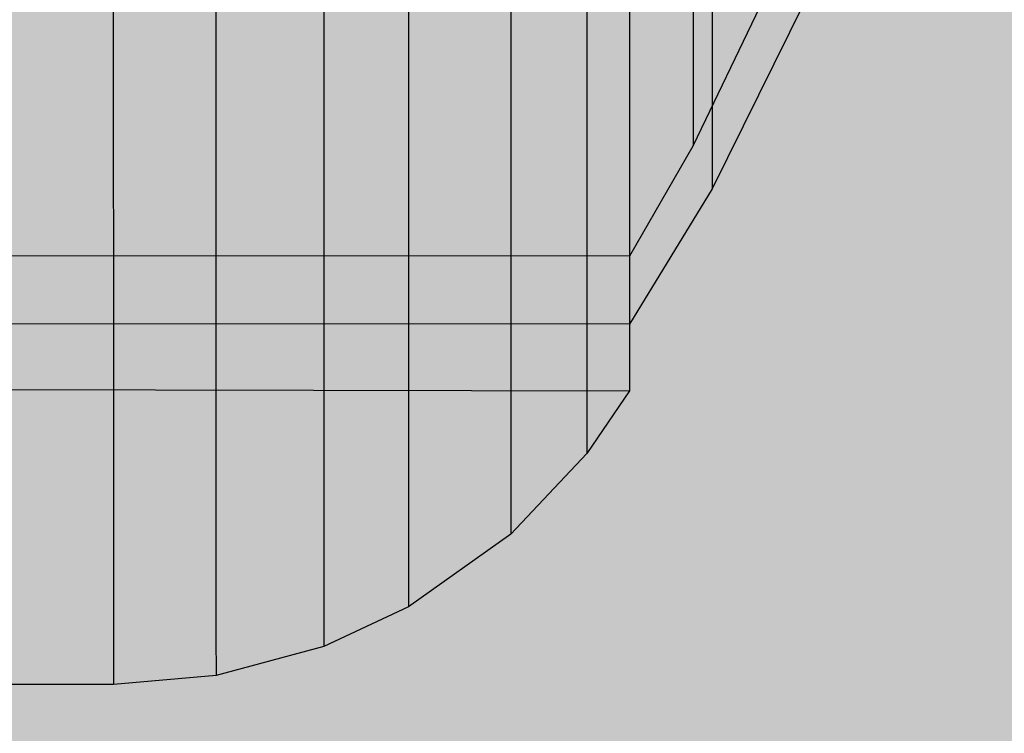
# Model space of a CAD drawing. Units: millimetres. Extents: x -2925 to 5575, y -4011 to 8823.
# Drawn here: x 3951 to 3961, y 2990 to 2997 of the extents above; entities that cross this region are included whole.
import ezdxf

# ---------------------------------------------------------------- set-up
doc = ezdxf.new("R2010")
doc.units = ezdxf.units.MM
doc.header["$MEASUREMENT"] = 0
doc.layers.add('0_Pen_No__93', color=254, linetype='Continuous', lineweight=30)
doc.layers.add('Interior - Furniture _Pen_No__1', color=7, linetype='Continuous', lineweight=30)

# ---------------------------------------------------------------- blocks, each defined once
blk = doc.blocks.new('00_100101_mice_black[116]', base_point=(3942.2345, 2990.6823))
at = {"layer": 'Interior - Furniture _Pen_No__1', "color": 7, "linetype": 'Continuous', "lineweight": 30}
for p, q in [((3956.0108, 2999.104), (3956.0111, 2997.2894)), ((3954.9735, 2998.7904), (3954.9738, 2996.8638)), ((3954.1162, 2998.6208), (3954.1165, 2996.6336)), ((3953.0226, 2998.4947), (3953.0229, 2996.4626)), ((3957.2134, 2998.5137), (3957.2136, 2997.1935)), ((3951.9833, 2998.4566), (3951.9836, 2996.4109)), ((3957.2135, 2998.1262), (3957.2137, 2996.7158)), ((3958.0504, 2998.1685), (3958.0506, 2997.2153)), ((3956.7792, 2997.7598), (3956.7794, 2996.2641)), ((3958.9889, 2997.6067), (3958.0508, 2995.709)), ((3957.8591, 2997.573), (3957.8592, 2996.8696)), ((3957.8593, 2996.1441), (3958.535, 2997.5581)), ((3956.0111, 2997.2894), (3956.0113, 2995.6842)), ((3957.2136, 2997.1935), (3957.2138, 2996.0857)), ((3958.0506, 2997.2153), (3958.0507, 2996.4737)), ((3954.9738, 2996.8638), (3954.974, 2995.1596)), ((3957.8592, 2996.8696), (3957.8593, 2996.3884)), ((3957.2137, 2996.7158), (3957.2139, 2995.5323)), ((3954.1165, 2996.6336), (3954.1168, 2994.8758)), ((3951.9836, 2996.4109), (3951.9839, 2994.6013)), ((3953.0229, 2996.4626), (3953.0232, 2994.665)), ((3957.8593, 2996.3884), (3957.8593, 2996.1441)), ((3958.0507, 2996.4737), (3958.0508, 2995.9665)), ((3956.7794, 2996.2641), (3956.7796, 2995.0091)), ((3957.2138, 2996.0857), (3957.2139, 2995.224)), ((3957.2147, 2995.028), (3957.8593, 2996.1441)), ((3958.0508, 2995.9665), (3958.0508, 2995.709)), ((3956.0113, 2995.6842), (3956.0115, 2994.3373)), ((3958.0508, 2995.709), (3957.2141, 2994.3353)), ((3957.2139, 2995.5323), (3957.214, 2994.6117)), ((3957.2139, 2995.224), (3957.214, 2994.6346)), ((3954.974, 2995.1596), (3954.9743, 2993.7296)), ((3946.8464, 2995.0376), (3957.2147, 2995.028)), ((3956.7796, 2995.0091), (3956.7798, 2994.0328)), ((3954.1168, 2994.8758), (3954.117, 2993.4009)), ((3951.9839, 2994.6013), (3951.9841, 2993.0829)), ((3953.0232, 2994.665), (3953.0234, 2993.1567)), ((3957.214, 2994.6346), (3957.2141, 2994.3353)), ((3957.214, 2994.6117), (3957.2141, 2993.982)), ((3957.2141, 2994.3353), (3947.5167, 2994.3443)), ((3956.0115, 2994.3373), (3956.0117, 2993.2896)), ((3956.7798, 2994.0328), (3956.7799, 2993.3651)), ((3957.2141, 2993.982), (3957.2142, 2993.6623)), ((3954.9743, 2993.7296), (3954.9744, 2992.6173)), ((3945.984, 2993.6828), (3957.2142, 2993.6623)), ((3957.2142, 2993.6623), (3956.7799, 2993.026)), ((3954.117, 2993.4009), (3954.1172, 2992.2536)), ((3956.0117, 2993.2896), (3956.0118, 2992.5729)), ((3956.7799, 2993.3651), (3956.7799, 2993.026)), ((3953.0234, 2993.1567), (3953.0236, 2991.9834)), ((3951.9841, 2993.0829), (3951.9843, 2991.9019)), ((3956.7799, 2993.026), (3956.0119, 2992.209)), ((3954.9744, 2992.6173), (3954.9745, 2991.8564)), ((3956.0118, 2992.5729), (3956.0119, 2992.209)), ((3954.1172, 2992.2536), (3954.1173, 2991.4688)), ((3956.0119, 2992.209), (3954.9746, 2991.47)), ((3951.9843, 2991.9019), (3951.9844, 2991.0939)), ((3953.0236, 2991.9834), (3953.0237, 2991.1808)), ((3954.9745, 2991.8564), (3954.9746, 2991.47)), ((3954.1173, 2991.4688), (3954.1174, 2991.0703)), ((3954.9746, 2991.47), (3954.1174, 2991.0703)), ((3953.0237, 2991.1808), (3953.0238, 2990.7734)), ((3951.9844, 2991.0939), (3951.9845, 2990.6837)), ((3954.1174, 2991.0703), (3953.0238, 2990.7734)), ((3953.0238, 2990.7734), (3951.9845, 2990.6837)), ((3951.9845, 2990.6837), (3942.2345, 2990.6823))]:
    blk.add_line(p, q, dxfattribs=at)
blk = doc.blocks.new('00_100101_mice_black[117]', base_point=(3942.2345, 2990.6823))
at = {"layer": 'Interior - Furniture _Pen_No__1', "color": 7, "linetype": 'Continuous', "lineweight": 30}
for p, q in [((3956.0108, 2999.104), (3956.0111, 2997.2894)), ((3954.9735, 2998.7904), (3954.9738, 2996.8638)), ((3954.1162, 2998.6208), (3954.1165, 2996.6336)), ((3953.0226, 2998.4947), (3953.0229, 2996.4626)), ((3957.2134, 2998.5137), (3957.2136, 2997.1935)), ((3951.9833, 2998.4566), (3951.9836, 2996.4109)), ((3957.2135, 2998.1262), (3957.2137, 2996.7158)), ((3958.0504, 2998.1685), (3958.0506, 2997.2153)), ((3956.7792, 2997.7598), (3956.7794, 2996.2641)), ((3958.9889, 2997.6067), (3958.0508, 2995.709)), ((3957.8591, 2997.573), (3957.8592, 2996.8696)), ((3957.8593, 2996.1441), (3958.535, 2997.5581)), ((3956.0111, 2997.2894), (3956.0113, 2995.6842)), ((3957.2136, 2997.1935), (3957.2138, 2996.0857)), ((3958.0506, 2997.2153), (3958.0507, 2996.4737)), ((3954.9738, 2996.8638), (3954.974, 2995.1596)), ((3957.8592, 2996.8696), (3957.8593, 2996.3884)), ((3957.2137, 2996.7158), (3957.2139, 2995.5323)), ((3954.1165, 2996.6336), (3954.1168, 2994.8758)), ((3951.9836, 2996.4109), (3951.9839, 2994.6013)), ((3953.0229, 2996.4626), (3953.0232, 2994.665)), ((3957.8593, 2996.3884), (3957.8593, 2996.1441)), ((3958.0507, 2996.4737), (3958.0508, 2995.9665)), ((3956.7794, 2996.2641), (3956.7796, 2995.0091)), ((3957.2138, 2996.0857), (3957.2139, 2995.224)), ((3957.2147, 2995.028), (3957.8593, 2996.1441)), ((3958.0508, 2995.9665), (3958.0508, 2995.709)), ((3956.0113, 2995.6842), (3956.0115, 2994.3373)), ((3958.0508, 2995.709), (3957.2141, 2994.3353)), ((3957.2139, 2995.5323), (3957.214, 2994.6117)), ((3957.2139, 2995.224), (3957.214, 2994.6346)), ((3954.974, 2995.1596), (3954.9743, 2993.7296)), ((3946.8464, 2995.0376), (3957.2147, 2995.028)), ((3956.7796, 2995.0091), (3956.7798, 2994.0328)), ((3954.1168, 2994.8758), (3954.117, 2993.4009)), ((3951.9839, 2994.6013), (3951.9841, 2993.0829)), ((3953.0232, 2994.665), (3953.0234, 2993.1567)), ((3957.214, 2994.6346), (3957.2141, 2994.3353)), ((3957.214, 2994.6117), (3957.2141, 2993.982)), ((3957.2141, 2994.3353), (3947.5167, 2994.3443)), ((3956.0115, 2994.3373), (3956.0117, 2993.2896)), ((3956.7798, 2994.0328), (3956.7799, 2993.3651)), ((3957.2141, 2993.982), (3957.2142, 2993.6623)), ((3954.9743, 2993.7296), (3954.9744, 2992.6173)), ((3945.984, 2993.6828), (3957.2142, 2993.6623)), ((3957.2142, 2993.6623), (3956.7799, 2993.026)), ((3954.117, 2993.4009), (3954.1172, 2992.2536)), ((3956.0117, 2993.2896), (3956.0118, 2992.5729)), ((3956.7799, 2993.3651), (3956.7799, 2993.026)), ((3953.0234, 2993.1567), (3953.0236, 2991.9834)), ((3951.9841, 2993.0829), (3951.9843, 2991.9019)), ((3956.7799, 2993.026), (3956.0119, 2992.209)), ((3954.9744, 2992.6173), (3954.9745, 2991.8564)), ((3956.0118, 2992.5729), (3956.0119, 2992.209)), ((3954.1172, 2992.2536), (3954.1173, 2991.4688)), ((3956.0119, 2992.209), (3954.9746, 2991.47)), ((3951.9843, 2991.9019), (3951.9844, 2991.0939)), ((3953.0236, 2991.9834), (3953.0237, 2991.1808)), ((3954.9745, 2991.8564), (3954.9746, 2991.47)), ((3954.1173, 2991.4688), (3954.1174, 2991.0703)), ((3954.9746, 2991.47), (3954.1174, 2991.0703)), ((3953.0237, 2991.1808), (3953.0238, 2990.7734)), ((3951.9844, 2991.0939), (3951.9845, 2990.6837)), ((3954.1174, 2991.0703), (3953.0238, 2990.7734)), ((3953.0238, 2990.7734), (3951.9845, 2990.6837)), ((3951.9845, 2990.6837), (3942.2345, 2990.6823))]:
    blk.add_line(p, q, dxfattribs=at)
blk = doc.blocks.new('00_100101_mice_black[118]', base_point=(3942.2345, 2990.6823))
at = {"layer": 'Interior - Furniture _Pen_No__1', "color": 7, "linetype": 'Continuous', "lineweight": 30}
for p, q in [((3956.0108, 2999.104), (3956.0111, 2997.2894)), ((3954.9735, 2998.7904), (3954.9738, 2996.8638)), ((3954.1162, 2998.6208), (3954.1165, 2996.6336)), ((3953.0226, 2998.4947), (3953.0229, 2996.4626)), ((3957.2134, 2998.5137), (3957.2136, 2997.1935)), ((3951.9833, 2998.4566), (3951.9836, 2996.4109)), ((3957.2135, 2998.1262), (3957.2137, 2996.7158)), ((3958.0504, 2998.1685), (3958.0506, 2997.2153)), ((3956.7792, 2997.7598), (3956.7794, 2996.2641)), ((3958.9889, 2997.6067), (3958.0508, 2995.709)), ((3957.8591, 2997.573), (3957.8592, 2996.8696)), ((3957.8593, 2996.1441), (3958.535, 2997.5581)), ((3956.0111, 2997.2894), (3956.0113, 2995.6842)), ((3957.2136, 2997.1935), (3957.2138, 2996.0857)), ((3958.0506, 2997.2153), (3958.0507, 2996.4737)), ((3954.9738, 2996.8638), (3954.974, 2995.1596)), ((3957.8592, 2996.8696), (3957.8593, 2996.3884)), ((3957.2137, 2996.7158), (3957.2139, 2995.5323)), ((3954.1165, 2996.6336), (3954.1168, 2994.8758)), ((3951.9836, 2996.4109), (3951.9839, 2994.6013)), ((3953.0229, 2996.4626), (3953.0232, 2994.665)), ((3957.8593, 2996.3884), (3957.8593, 2996.1441)), ((3958.0507, 2996.4737), (3958.0508, 2995.9665)), ((3956.7794, 2996.2641), (3956.7796, 2995.0091)), ((3957.2138, 2996.0857), (3957.2139, 2995.224)), ((3957.2147, 2995.028), (3957.8593, 2996.1441)), ((3958.0508, 2995.9665), (3958.0508, 2995.709)), ((3956.0113, 2995.6842), (3956.0115, 2994.3373)), ((3958.0508, 2995.709), (3957.2141, 2994.3353)), ((3957.2139, 2995.5323), (3957.214, 2994.6117)), ((3957.2139, 2995.224), (3957.214, 2994.6346)), ((3954.974, 2995.1596), (3954.9743, 2993.7296)), ((3946.8464, 2995.0376), (3957.2147, 2995.028)), ((3956.7796, 2995.0091), (3956.7798, 2994.0328)), ((3954.1168, 2994.8758), (3954.117, 2993.4009)), ((3951.9839, 2994.6013), (3951.9841, 2993.0829)), ((3953.0232, 2994.665), (3953.0234, 2993.1567)), ((3957.214, 2994.6346), (3957.2141, 2994.3353)), ((3957.214, 2994.6117), (3957.2141, 2993.982)), ((3957.2141, 2994.3353), (3947.5167, 2994.3443)), ((3956.0115, 2994.3373), (3956.0117, 2993.2896)), ((3956.7798, 2994.0328), (3956.7799, 2993.3651)), ((3957.2141, 2993.982), (3957.2142, 2993.6623)), ((3954.9743, 2993.7296), (3954.9744, 2992.6173)), ((3945.984, 2993.6828), (3957.2142, 2993.6623)), ((3957.2142, 2993.6623), (3956.7799, 2993.026)), ((3954.117, 2993.4009), (3954.1172, 2992.2536)), ((3956.0117, 2993.2896), (3956.0118, 2992.5729)), ((3956.7799, 2993.3651), (3956.7799, 2993.026)), ((3953.0234, 2993.1567), (3953.0236, 2991.9834)), ((3951.9841, 2993.0829), (3951.9843, 2991.9019)), ((3956.7799, 2993.026), (3956.0119, 2992.209)), ((3954.9744, 2992.6173), (3954.9745, 2991.8564)), ((3956.0118, 2992.5729), (3956.0119, 2992.209)), ((3954.1172, 2992.2536), (3954.1173, 2991.4688)), ((3956.0119, 2992.209), (3954.9746, 2991.47)), ((3951.9843, 2991.9019), (3951.9844, 2991.0939)), ((3953.0236, 2991.9834), (3953.0237, 2991.1808)), ((3954.9745, 2991.8564), (3954.9746, 2991.47)), ((3954.1173, 2991.4688), (3954.1174, 2991.0703)), ((3954.9746, 2991.47), (3954.1174, 2991.0703)), ((3953.0237, 2991.1808), (3953.0238, 2990.7734)), ((3951.9844, 2991.0939), (3951.9845, 2990.6837)), ((3954.1174, 2991.0703), (3953.0238, 2990.7734)), ((3953.0238, 2990.7734), (3951.9845, 2990.6837)), ((3951.9845, 2990.6837), (3942.2345, 2990.6823))]:
    blk.add_line(p, q, dxfattribs=at)

msp = doc.modelspace()

# ---------------------------------------------------------------- hatches: boundary and pattern name
at = {"layer": '0_Pen_No__93', "linetype": 'Continuous', "lineweight": 0, "true_color": 0x373737}
h = msp.add_hatch(color=250, dxfattribs=at)
h.paths.add_polyline_path([(3388.6373, 4009.5), (3388.6373, 3471.27), (3389.2779, 3463.759), (3391.1753, 3456.5367), (3394.2564, 3449.8805), (3398.4029, 3444.0464), (3403.4555, 3439.2584), (3409.2198, 3435.7006), (3415.4746, 3433.5098), (3421.9793, 3432.77), (3427.9808, 3432.77), (3428.8915, 3432.6664), (3429.7671, 3432.3597), (3430.5742, 3431.8616), (3431.2815, 3431.1913), (3431.862, 3430.3745), (3432.2934, 3429.4427), (3432.559, 3428.4315), (3432.6487, 3427.38), (3432.6487, 2854.5), (3433.2894, 2846.989), (3435.1867, 2839.7667), (3438.2678, 2833.1105), (3442.4143, 2827.2764), (3447.4669, 2822.4884), (3453.2313, 2818.9306), (3459.486, 2816.7398), (3465.9907, 2816), (4102.1556, 2816), (4108.6603, 2816.7398), (4114.915, 2818.9306), (4120.6794, 2822.4884), (4125.732, 2827.2764), (4129.8785, 2833.1105), (4132.9596, 2839.7667), (4134.857, 2846.989), (4135.4976, 2854.5), (4135.4976, 2867.1798), (4135.4966, 2867.4748), (4135.4937, 2867.7697), (4135.4888, 2868.0646), (4135.482, 2868.3594), (4135.4731, 2868.6542), (4135.4624, 2868.9489), (4135.4497, 2869.2435), (4135.435, 2869.538), (4108.2984, 3380.1544), (4107.898, 3384.19), (4107.1316, 3388.1545), (4106.0077, 3392.0036), (4104.5389, 3395.6946), (4102.7415, 3399.1864), (4100.6354, 3402.44), (4098.2442, 3405.4194), (4095.5945, 3408.0912), (4036.1688, 3461.9048), (4033.0032, 3465.1676), (4030.2222, 3468.8682), (4027.8708, 3472.9466), (4025.9869, 3477.3369), (4024.6013, 3481.9679), (4023.7361, 3486.7646), (4023.4056, 3491.6494), (4023.6151, 3496.543), (4039.9898, 3663.0781), (4040.628, 3667.3776), (4041.6832, 3671.5662), (4043.1421, 3675.5901), (4044.9858, 3679.3976), (4047.1906, 3682.9398), (4049.7284, 3686.1712), (4052.5664, 3689.0505), (4055.6682, 3691.5405), (4119.6063, 3736.8889), (4123.0771, 3739.7173), (4126.2083, 3743.0324), (4128.9491, 3746.7803), (4131.2548, 3750.9002), (4133.0882, 3755.3251), (4134.4195, 3759.9834), (4135.227, 3764.7993), (4135.4976, 3769.6946), (4135.4976, 4009.5), (4134.857, 4017.011), (4132.9596, 4024.2333), (4129.8785, 4030.8895), (4125.732, 4036.7236), (4120.6794, 4041.5116), (4114.915, 4045.0694), (4108.6603, 4047.2602), (4102.1556, 4048), (3421.9793, 4048), (3415.4746, 4047.2602), (3409.2198, 4045.0694), (3403.4555, 4041.5116), (3398.4029, 4036.7236), (3394.2564, 4030.8895), (3391.1753, 4024.2333), (3389.2779, 4017.011)])
h.paths.add_polyline_path([(3451.7324, 3432), (3452.029, 3433.7221), (3452.8738, 3435.182), (3454.1381, 3436.1575), (3455.6295, 3436.5), (3457.1208, 3436.1575), (3458.3851, 3435.182), (3459.2299, 3433.7221), (3459.5266, 3432), (3459.2299, 3430.2779), (3458.3851, 3428.818), (3457.1208, 3427.8425), (3455.6295, 3427.5), (3454.1381, 3427.8425), (3452.8738, 3428.818), (3452.029, 3430.2779)], flags=0)
h.paths.add_polyline_path([(3503.6939, 3902), (3503.9905, 3903.7221), (3504.8353, 3905.182), (3506.0996, 3906.1575), (3507.591, 3906.5), (3509.0824, 3906.1575), (3510.3467, 3905.182), (3511.1915, 3903.7221), (3511.4881, 3902), (3511.1915, 3900.2779), (3510.3467, 3898.818), (3509.0824, 3897.8425), (3507.591, 3897.5), (3506.0996, 3897.8425), (3504.8353, 3898.818), (3503.9905, 3900.2779)], flags=0)
h.paths.add_polyline_path([(3503.6939, 2962), (3503.9905, 2963.7221), (3504.8353, 2965.182), (3506.0996, 2966.1575), (3507.591, 2966.5), (3509.0824, 2966.1575), (3510.3467, 2965.182), (3511.1915, 2963.7221), (3511.4881, 2962), (3511.1915, 2960.2779), (3510.3467, 2958.818), (3509.0824, 2957.8425), (3507.591, 2957.5), (3506.0996, 2957.8425), (3504.8353, 2958.818), (3503.9905, 2960.2779)], flags=0)
h.paths.add_polyline_path([(3980.0078, 3902), (3980.3045, 3903.7221), (3981.1493, 3905.182), (3982.4136, 3906.1575), (3983.905, 3906.5), (3985.3963, 3906.1575), (3986.6606, 3905.182), (3987.5054, 3903.7221), (3987.8021, 3902), (3987.5054, 3900.2779), (3986.6606, 3898.818), (3985.3963, 3897.8425), (3983.905, 3897.5), (3982.4136, 3897.8425), (3981.1493, 3898.818), (3980.3045, 3900.2779)], flags=0)
h.paths.add_polyline_path([(3980.0078, 2962), (3980.3045, 2963.7221), (3981.1493, 2965.182), (3982.4136, 2966.1575), (3983.905, 2966.5), (3985.3963, 2966.1575), (3986.6606, 2965.182), (3987.5054, 2963.7221), (3987.8021, 2962), (3987.5054, 2960.2779), (3986.6606, 2958.818), (3985.3963, 2957.8425), (3983.905, 2957.5), (3982.4136, 2957.8425), (3981.1493, 2958.818), (3980.3045, 2960.2779)], flags=0)
h = msp.add_hatch(color=250, dxfattribs=at)
h.paths.add_polyline_path([(3391.0732, 4009.5), (3391.0732, 3471.27), (3391.7139, 3463.759), (3393.6112, 3456.5367), (3396.6924, 3449.8805), (3400.8388, 3444.0464), (3405.8914, 3439.2584), (3411.6558, 3435.7007), (3417.9105, 3433.5098), (3424.4152, 3432.77), (3430.4168, 3432.77), (3431.3274, 3432.6664), (3432.2031, 3432.3597), (3433.0101, 3431.8616), (3433.7175, 3431.1913), (3434.2979, 3430.3745), (3434.7293, 3429.4427), (3434.995, 3428.4315), (3435.0847, 3427.38), (3435.0847, 2854.5), (3435.7253, 2846.989), (3437.6227, 2839.7667), (3440.7038, 2833.1105), (3444.8503, 2827.2764), (3449.9028, 2822.4884), (3455.6672, 2818.9307), (3461.9219, 2816.7398), (3468.4266, 2816), (4104.5916, 2816), (4111.0962, 2816.7398), (4117.351, 2818.9306), (4123.1154, 2822.4884), (4128.1679, 2827.2764), (4132.3144, 2833.1105), (4135.3955, 2839.7667), (4137.2929, 2846.989), (4137.9335, 2854.5), (4137.9335, 2867.1798), (4137.9326, 2867.4748), (4137.9296, 2867.7697), (4137.9247, 2868.0646), (4137.9179, 2868.3595), (4137.9091, 2868.6542), (4137.8983, 2868.9489), (4137.8856, 2869.2435), (4137.8709, 2869.538), (4110.7343, 3380.1544), (4110.3339, 3384.19), (4109.5675, 3388.1545), (4108.4436, 3392.0036), (4106.9748, 3395.6946), (4105.1774, 3399.1864), (4103.0713, 3402.44), (4100.6801, 3405.4194), (4098.0304, 3408.0912), (4038.6047, 3461.9048), (4035.4392, 3465.1676), (4032.6582, 3468.8682), (4030.3067, 3472.9466), (4028.4229, 3477.3369), (4027.0372, 3481.9679), (4026.1721, 3486.7646), (4025.8416, 3491.6494), (4026.051, 3496.543), (4042.4257, 3663.0781), (4043.0639, 3667.3776), (4044.1192, 3671.5662), (4045.578, 3675.5901), (4047.4217, 3679.3976), (4049.6266, 3682.9398), (4052.1643, 3686.1712), (4055.0023, 3689.0505), (4058.1042, 3691.5405), (4122.0423, 3736.8889), (4125.5131, 3739.7173), (4128.6443, 3743.0324), (4131.385, 3746.7803), (4133.6908, 3750.9002), (4135.5242, 3755.3251), (4136.8554, 3759.9834), (4137.6629, 3764.7992), (4137.9335, 3769.6946), (4137.9335, 4009.5), (4137.2929, 4017.011), (4135.3955, 4024.2333), (4132.3144, 4030.8895), (4128.1679, 4036.7236), (4123.1154, 4041.5116), (4117.351, 4045.0694), (4111.0962, 4047.2602), (4104.5916, 4048), (3424.4152, 4048), (3417.9105, 4047.2602), (3411.6558, 4045.0693), (3405.8914, 4041.5116), (3400.8388, 4036.7236), (3396.6924, 4030.8895), (3393.6112, 4024.2333), (3391.7139, 4017.011)])
h.paths.add_polyline_path([(3454.1683, 3432), (3454.465, 3433.7221), (3455.3097, 3435.182), (3456.574, 3436.1575), (3458.0654, 3436.5), (3459.5568, 3436.1575), (3460.8211, 3435.182), (3461.6659, 3433.7221), (3461.9625, 3432), (3461.6659, 3430.2779), (3460.8211, 3428.818), (3459.5568, 3427.8425), (3458.0654, 3427.5), (3456.574, 3427.8425), (3455.3097, 3428.818), (3454.465, 3430.2779)], flags=0)
h.paths.add_polyline_path([(3506.4264, 2960.2779), (3506.1298, 2962), (3506.4264, 2963.7221), (3507.2713, 2965.182), (3508.5356, 2966.1575), (3510.0269, 2966.5), (3511.5183, 2966.1575), (3512.7826, 2965.182), (3513.6274, 2963.7221), (3513.924, 2962), (3513.6274, 2960.2779), (3512.7826, 2958.818), (3511.5183, 2957.8425), (3510.0269, 2957.5), (3508.5356, 2957.8425), (3507.2713, 2958.818)], flags=0)
h.paths.add_polyline_path([(3506.1298, 3902), (3506.4264, 3903.7221), (3507.2713, 3905.182), (3508.5356, 3906.1575), (3510.0269, 3906.5), (3511.5183, 3906.1575), (3512.7826, 3905.182), (3513.6274, 3903.7221), (3513.924, 3902), (3513.6274, 3900.2779), (3512.7826, 3898.818), (3511.5183, 3897.8425), (3510.0269, 3897.5), (3508.5356, 3897.8425), (3507.2713, 3898.818), (3506.4264, 3900.2779)], flags=0)
h.paths.add_polyline_path([(3982.7404, 2960.2779), (3982.4438, 2962), (3982.7404, 2963.7221), (3983.5852, 2965.182), (3984.8495, 2966.1575), (3986.3409, 2966.5), (3987.8323, 2966.1575), (3989.0966, 2965.182), (3989.9414, 2963.7221), (3990.238, 2962), (3989.9414, 2960.2779), (3989.0966, 2958.818), (3987.8323, 2957.8425), (3986.3409, 2957.5), (3984.8495, 2957.8425), (3983.5852, 2958.818)], flags=0)
h.paths.add_polyline_path([(3982.4438, 3902), (3982.7404, 3903.7221), (3983.5852, 3905.182), (3984.8495, 3906.1575), (3986.3409, 3906.5), (3987.8323, 3906.1575), (3989.0966, 3905.182), (3989.9414, 3903.7221), (3990.238, 3902), (3989.9414, 3900.2779), (3989.0966, 3898.818), (3987.8323, 3897.8425), (3986.3409, 3897.5), (3984.8495, 3897.8425), (3983.5852, 3898.818), (3982.7404, 3900.2779)], flags=0)
h = msp.add_hatch(color=250, dxfattribs=at)
h.paths.add_polyline_path([(3391.7219, 4009.5), (3391.7219, 3471.27), (3392.3626, 3463.759), (3394.2599, 3456.5367), (3397.3411, 3449.8805), (3401.4876, 3444.0464), (3406.5401, 3439.2584), (3412.3045, 3435.7006), (3418.5592, 3433.5098), (3425.0639, 3432.77), (3431.0655, 3432.77), (3431.9761, 3432.6664), (3432.8518, 3432.3597), (3433.6588, 3431.8616), (3434.3662, 3431.1913), (3434.9467, 3430.3745), (3435.378, 3429.4427), (3435.6437, 3428.4315), (3435.7333, 3427.38), (3435.7333, 2854.5), (3436.374, 2846.989), (3438.2713, 2839.7667), (3441.3525, 2833.1105), (3445.499, 2827.2764), (3450.5515, 2822.4884), (3456.3159, 2818.9306), (3462.5706, 2816.7398), (3469.0753, 2816), (4105.2403, 2816), (4111.745, 2816.7398), (4117.9997, 2818.9306), (4123.7641, 2822.4884), (4128.8166, 2827.2764), (4132.9631, 2833.1105), (4136.0443, 2839.7667), (4137.9416, 2846.989), (4138.5822, 2854.5), (4138.5822, 2867.1798), (4138.5813, 2867.4748), (4138.5783, 2867.7697), (4138.5735, 2868.0646), (4138.5666, 2868.3594), (4138.5578, 2868.6542), (4138.547, 2868.9489), (4138.5343, 2869.2435), (4138.5196, 2869.538), (4111.383, 3380.1544), (4110.9826, 3384.19), (4110.2162, 3388.1545), (4109.0924, 3392.0036), (4107.6235, 3395.6946), (4105.8261, 3399.1864), (4103.72, 3402.44), (4101.3289, 3405.4194), (4098.6791, 3408.0912), (4039.2534, 3461.9048), (4036.0879, 3465.1676), (4033.3069, 3468.8682), (4030.9554, 3472.9466), (4029.0716, 3477.3369), (4027.6859, 3481.9679), (4026.8208, 3486.7646), (4026.4903, 3491.6494), (4026.6997, 3496.543), (4043.0745, 3663.0781), (4043.7126, 3667.3776), (4044.7679, 3671.5662), (4046.2267, 3675.5901), (4048.0704, 3679.3976), (4050.2753, 3682.9398), (4052.813, 3686.1712), (4055.651, 3689.0505), (4058.7529, 3691.5405), (4122.691, 3736.8889), (4126.1618, 3739.7173), (4129.293, 3743.0324), (4132.0337, 3746.7803), (4134.3395, 3750.9002), (4136.1729, 3755.3251), (4137.5041, 3759.9834), (4138.3116, 3764.7993), (4138.5822, 3769.6946), (4138.5822, 4009.5), (4137.9416, 4017.011), (4136.0443, 4024.2333), (4132.9631, 4030.8895), (4128.8166, 4036.7236), (4123.7641, 4041.5116), (4117.9997, 4045.0694), (4111.745, 4047.2602), (4105.2403, 4048), (3425.0639, 4048), (3418.5592, 4047.2602), (3412.3045, 4045.0694), (3406.5401, 4041.5116), (3401.4876, 4036.7236), (3397.3411, 4030.8895), (3394.2599, 4024.2333), (3392.3626, 4017.011)])
h.paths.add_polyline_path([(3454.817, 3432), (3455.1136, 3433.7221), (3455.9584, 3435.182), (3457.2227, 3436.1575), (3458.7141, 3436.5), (3460.2055, 3436.1575), (3461.4698, 3435.182), (3462.3146, 3433.7221), (3462.6112, 3432), (3462.3146, 3430.2779), (3461.4698, 3428.818), (3460.2055, 3427.8425), (3458.7141, 3427.5), (3457.2227, 3427.8425), (3455.9584, 3428.818), (3455.1136, 3430.2779)], flags=0)
h.paths.add_polyline_path([(3506.7785, 3902), (3507.0752, 3903.7221), (3507.92, 3905.182), (3509.1843, 3906.1575), (3510.6756, 3906.5), (3512.167, 3906.1575), (3513.4313, 3905.182), (3514.2761, 3903.7221), (3514.5728, 3902), (3514.2761, 3900.2779), (3513.4313, 3898.818), (3512.167, 3897.8425), (3510.6756, 3897.5), (3509.1843, 3897.8425), (3507.92, 3898.818), (3507.0752, 3900.2779)], flags=0)
h.paths.add_polyline_path([(3506.7785, 2962), (3507.0752, 2963.7221), (3507.92, 2965.182), (3509.1843, 2966.1575), (3510.6756, 2966.5), (3512.167, 2966.1575), (3513.4313, 2965.182), (3514.2761, 2963.7221), (3514.5728, 2962), (3514.2761, 2960.2779), (3513.4313, 2958.818), (3512.167, 2957.8425), (3510.6756, 2957.5), (3509.1843, 2957.8425), (3507.92, 2958.818), (3507.0752, 2960.2779)], flags=0)
h.paths.add_polyline_path([(3983.0925, 3902), (3983.3891, 3903.7221), (3984.2339, 3905.182), (3985.4982, 3906.1575), (3986.9896, 3906.5), (3988.481, 3906.1575), (3989.7453, 3905.182), (3990.5901, 3903.7221), (3990.8867, 3902), (3990.5901, 3900.2779), (3989.7453, 3898.818), (3988.481, 3897.8425), (3986.9896, 3897.5), (3985.4982, 3897.8425), (3984.2339, 3898.818), (3983.3891, 3900.2779)], flags=0)
h.paths.add_polyline_path([(3983.0925, 2962), (3983.3891, 2963.7221), (3984.2339, 2965.182), (3985.4982, 2966.1575), (3986.9896, 2966.5), (3988.481, 2966.1575), (3989.7453, 2965.182), (3990.5901, 2963.7221), (3990.8867, 2962), (3990.5901, 2960.2779), (3989.7453, 2958.818), (3988.481, 2957.8425), (3986.9896, 2957.5), (3985.4982, 2957.8425), (3984.2339, 2958.818), (3983.3891, 2960.2779)], flags=0)
msp.add_hatch(color=250, dxfattribs=at).paths.add_polyline_path([(3972, 3920), (3938, 3920), (3938, 2150), (3972, 2150)])
msp.add_hatch(color=250, dxfattribs=at).paths.add_polyline_path([(3972, 3920), (3938, 3920), (3938, 2150), (3972, 2150)])

# ---------------------------------------------------------------- block references
at = {"layer": 'Interior - Furniture _Pen_No__1', "color": 7, "linetype": 'Continuous', "lineweight": 30}
for name in ['00_100101_mice_black[116]', '00_100101_mice_black[117]', '00_100101_mice_black[118]']:
    msp.add_blockref(name, (3942.2345, 2990.6823), dxfattribs=at)

doc.saveas('drawing.dxf')
